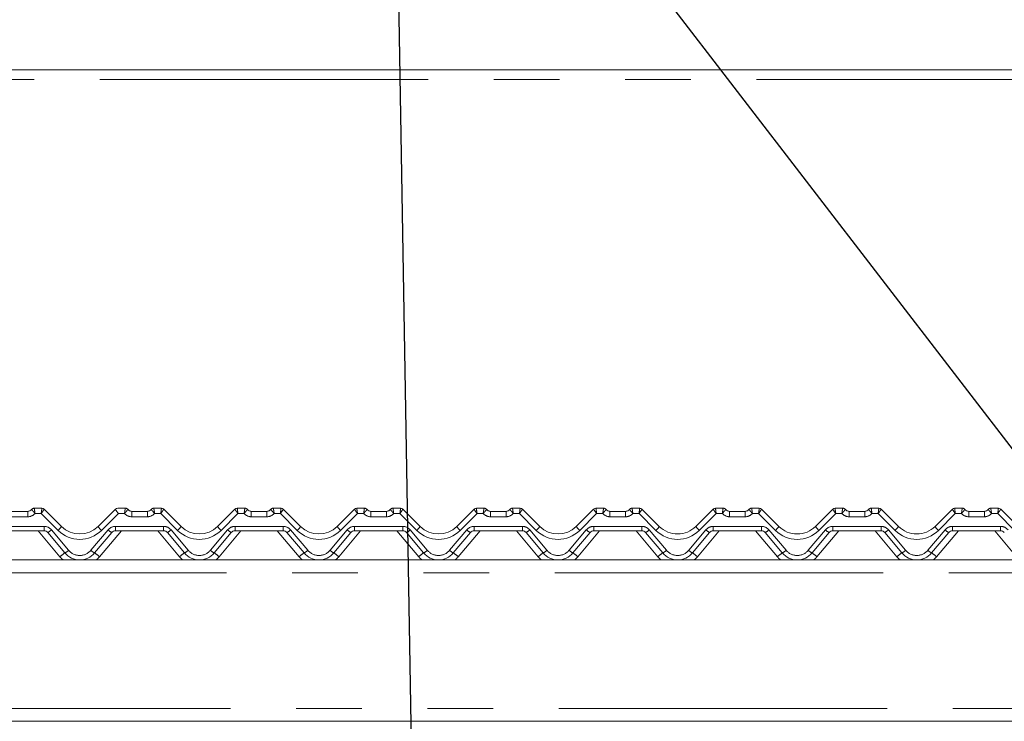
# Model space of a CAD drawing. Units: millimetres. Extents: x 5 to 415, y 5 to 292.
# Drawn here: x 45 to 64, y 245 to 259 of the extents above; entities that cross this region are included whole.
import ezdxf

# ---------------------------------------------------------------- set-up
doc = ezdxf.new("R2010")
doc.units = ezdxf.units.MM
doc.linetypes.add('PHANTOM', pattern=[12.7, 6.35, -1.27, 1.27, -1.27, 1.27, -1.27])
doc.layers.add('BEMAßUNG', color=96, linetype='Continuous')
doc.layers.add('SLD-0', color=179, linetype='Continuous')
doc.styles.add('SLDTEXTSTYLE0', font='TXT', dxfattribs={"width": 0.75})
doc.styles.add('SLDTEXTSTYLE2', font='TXT', dxfattribs={"width": 0.96})
doc.dimstyles.new('SLDDIMSTYLE0', dxfattribs={"dimtxt": 3.5, "dimasz": 3.302, "dimexe": 0, "dimexo": 0.0625, "dimgap": 0.875, "dimtad": 1, "dimdec": 0, "dimlfac": 16, "dimrnd": 1e-09, "dimzin": 12, "dimdsep": 46, "dimtxsty": 'SLDTEXTSTYLE0', "dimblk1": 'NONE', "dimblk2": 'NONE', "dimsah": 1, "dimcen": 0.09, "dimadec": 0, "dimazin": 3, "dimtfac": 1, "dimtdec": 0, "dimtofl": 0, "dimtmove": 0, "dimatfit": 3, "dimldrblk": 'NONE', "dimfxl": 0, "dimfrac": 2, "dimtolj": 1, "dimtzin": 12, "dimarcsym": 0})
doc.dimstyles.new('SLDDIMSTYLE2', dxfattribs={"dimtxt": 3.5, "dimasz": 3.302, "dimexe": 0, "dimexo": 0.0625, "dimgap": 0.875, "dimtad": 1, "dimdec": 0, "dimlfac": 16, "dimrnd": 1e-09, "dimzin": 12, "dimdsep": 46, "dimtxsty": 'SLDTEXTSTYLE0', "dimblk1": 'NONE', "dimblk2": 'NONE', "dimsah": 1, "dimcen": 0.09, "dimadec": 0, "dimazin": 3, "dimtfac": 1, "dimtofl": 0, "dimtmove": 0, "dimatfit": 3, "dimldrblk": 'NONE', "dimfxl": 0, "dimfrac": 2, "dimtolj": 1, "dimtzin": 12, "dimarcsym": 0})

# ---------------------------------------------------------------- blocks, each defined once
blk = doc.blocks.new('_D_2')
at = {"layer": 'BEMAßUNG'}
for p, q in [((42.172, 248.067), (27.959, 248.067)), ((28.959, 248.067), (28.959, 194.973)), ((45.203, 194.973), (27.959, 194.973))]:
    blk.add_line(p, q, dxfattribs=at)
for points in [[(28.959, 248.067), (28.451, 244.765), (29.467, 244.765)], [(28.959, 194.973), (29.467, 198.275), (28.451, 198.275)]]:
    blk.add_solid(points, dxfattribs=at)
at = {"layer": 'BEMAßUNG', "insert": (24.71, 222.098), "char_height": 3.5, "attachment_point": 1, "rotation": 90, "style": 'SLDTEXTSTYLE2'}
blk.add_mtext('850', dxfattribs=at)
blk = doc.blocks.new('_None')
blk = doc.blocks.new('_D_3')
at = {"layer": 'BEMAßUNG'}
for p, q in [((42.172, 257.437), (21.844, 257.437)), ((22.844, 257.437), (22.844, 194.973)), ((45.203, 194.973), (21.844, 194.973))]:
    blk.add_line(p, q, dxfattribs=at)
for points in [[(22.844, 257.437), (22.336, 254.135), (23.352, 254.135)], [(22.844, 194.973), (23.352, 198.275), (22.336, 198.275)]]:
    blk.add_solid(points, dxfattribs=at)
at = {"layer": 'BEMAßUNG', "insert": (18.595, 225.747), "char_height": 3.5, "attachment_point": 1, "rotation": 90, "style": 'SLDTEXTSTYLE2'}
blk.add_mtext('1000', dxfattribs=at)
blk = doc.blocks.new('_D_6')
at = {"layer": 'BEMAßUNG'}
for p, q in [((43.047, 256.179), (43.047, 274.546)), ((151.172, 258.314), (151.172, 274.546)), ((43.047, 273.546), (151.172, 273.546))]:
    blk.add_line(p, q, dxfattribs=at)
for points in [[(43.047, 273.546), (46.349, 273.038), (46.349, 274.054)], [(151.172, 273.546), (147.87, 274.054), (147.87, 273.038)]]:
    blk.add_solid(points, dxfattribs=at)
at = {"layer": 'BEMAßUNG', "insert": (89.176, 277.796), "char_height": 3.5, "attachment_point": 1, "style": 'SLDTEXTSTYLE2'}
blk.add_mtext('1730', dxfattribs=at)

msp = doc.modelspace()

# ---------------------------------------------------------------- linework, layer by layer
at = {"layer": 'BEMAßUNG'}
for p in [(53.1276, 238.3742), (73.6954, 238.4348)]:
    msp.add_line(p, (52.6608, 265.8163), dxfattribs=at)
at = {"layer": 'SLD-0', "color": 179, "linetype": 'Continuous', "lineweight": 18}
for p, q in [((66.0466, 257.5462), (43.4216, 257.5462)), ((45.3016, 249.0045), (45.6042, 249.0045)), ((45.7292, 249.067), (45.8761, 249.067)), ((45.9203, 249.0487), (46.2556, 248.7135)), ((45.9203, 249.0487), (45.9203, 249.0487)), ((46.9627, 248.7135), (47.2979, 249.0487)), ((47.2979, 249.0487), (47.2979, 249.0487)), ((47.3421, 249.067), (47.4891, 249.067)), ((47.6141, 249.0045), (47.9167, 249.0045)), ((48.0417, 249.067), (48.1886, 249.067)), ((48.2328, 249.0487), (48.5681, 248.7135)), ((48.2328, 249.0487), (48.2328, 249.0487)), ((49.2752, 248.7135), (49.6104, 249.0487)), ((49.6104, 249.0487), (49.6104, 249.0487)), ((49.6546, 249.067), (49.8016, 249.067)), ((49.9266, 249.0045), (50.2292, 249.0045)), ((50.3542, 249.067), (50.5011, 249.067)), ((50.5453, 249.0487), (50.8806, 248.7135)), ((50.5453, 249.0487), (50.5453, 249.0487)), ((51.5877, 248.7135), (51.9229, 249.0487)), ((51.9671, 249.067), (52.1141, 249.067)), ((52.2391, 249.0045), (52.5417, 249.0045)), ((52.6667, 249.067), (52.8136, 249.067)), ((52.8578, 249.0487), (53.1931, 248.7135)), ((52.8578, 249.0487), (52.8578, 249.0487)), ((53.9002, 248.7135), (54.2354, 249.0487)), ((54.2796, 249.067), (54.4266, 249.067)), ((54.5516, 249.0045), (54.8542, 249.0045)), ((54.9792, 249.067), (55.1261, 249.067)), ((55.1703, 249.0487), (55.5056, 248.7135)), ((55.1703, 249.0487), (55.1703, 249.0487)), ((56.2127, 248.7135), (56.5479, 249.0487)), ((56.5921, 249.067), (56.7391, 249.067)), ((56.8641, 249.0045), (57.1667, 249.0045)), ((57.2917, 249.067), (57.4386, 249.067)), ((57.4828, 249.0487), (57.8181, 248.7135)), ((57.4828, 249.0487), (57.4828, 249.0487)), ((58.5252, 248.7135), (58.8604, 249.0487)), ((58.9046, 249.067), (59.0516, 249.067)), ((59.1766, 249.0045), (59.4792, 249.0045)), ((59.6042, 249.067), (59.7511, 249.067)), ((59.7953, 249.0487), (60.1306, 248.7135)), ((59.7953, 249.0487), (59.7953, 249.0487)), ((60.8377, 248.7135), (61.1729, 249.0487)), ((61.2171, 249.067), (61.3641, 249.067)), ((61.4891, 249.0045), (61.7917, 249.0045)), ((61.9167, 249.067), (62.0636, 249.067)), ((62.1078, 249.0487), (62.4431, 248.7135)), ((62.1078, 249.0487), (62.1078, 249.0487)), ((63.1502, 248.7135), (63.4854, 249.0487)), ((63.5296, 249.067), (63.6766, 249.067)), ((63.8016, 249.0045), (64.1042, 249.0045)), ((64.2292, 249.067), (64.3761, 249.067)), ((64.4203, 249.0487), (64.7556, 248.7135)), ((64.4203, 249.0487), (64.4203, 249.0487)), ((45.9186, 248.6295), (44.9872, 248.6295)), ((46.3219, 248.201), (45.9904, 248.596)), ((47.2279, 248.596), (46.8964, 248.201)), ((48.2311, 248.6295), (47.2997, 248.6295)), ((48.6344, 248.201), (48.3029, 248.596)), ((49.5404, 248.596), (49.2089, 248.201)), ((50.5436, 248.6295), (49.6122, 248.6295)), ((50.9469, 248.201), (50.6154, 248.596)), ((51.8529, 248.596), (51.5214, 248.201)), ((52.8561, 248.6295), (51.9247, 248.6295)), ((53.2594, 248.201), (52.9279, 248.596)), ((54.1654, 248.596), (53.8339, 248.201)), ((55.1686, 248.6295), (54.2372, 248.6295)), ((55.5719, 248.201), (55.2404, 248.596)), ((56.4779, 248.596), (56.1464, 248.201)), ((57.4811, 248.6295), (56.5497, 248.6295)), ((57.8844, 248.201), (57.5529, 248.596)), ((58.7904, 248.596), (58.4589, 248.201)), ((59.7936, 248.6295), (58.8622, 248.6295)), ((60.1969, 248.201), (59.8654, 248.596)), ((61.1029, 248.596), (60.7714, 248.201)), ((62.1061, 248.6295), (61.1747, 248.6295)), ((62.5094, 248.201), (62.1779, 248.596)), ((63.4154, 248.596), (63.0839, 248.201)), ((64.4186, 248.6295), (63.4872, 248.6295)), ((43.1716, 248.067), (151.0466, 248.067)), ((43.1716, 244.942), (151.0466, 244.942))]:
    msp.add_line(p, q, dxfattribs=at)
at = {"layer": 'SLD-0', "color": 8, "linetype": 'PHANTOM', "lineweight": 18}
for p, q in [((66.0466, 257.3587), (43.4216, 257.3587)), ((45.6042, 248.901), (45.3016, 248.901)), ((45.6042, 248.901), (45.6042, 249.0045)), ((45.7292, 249.067), (45.7292, 249.0669)), ((45.8632, 248.9635), (45.744, 248.9635)), ((46.1893, 248.6374), (45.8632, 248.9635)), ((45.8762, 249.067), (45.8761, 249.067)), ((45.8761, 249.067), (45.8761, 249.067)), ((47.3551, 248.9635), (47.029, 248.6374)), ((47.3421, 249.067), (47.3421, 249.067)), ((47.3421, 249.067), (47.3421, 249.067)), ((47.4743, 248.9635), (47.3551, 248.9635)), ((47.4891, 249.0669), (47.4891, 249.067)), ((47.6141, 248.901), (47.6141, 249.0045)), ((47.9167, 248.901), (47.6141, 248.901)), ((47.9167, 248.901), (47.9167, 249.0045)), ((48.0417, 249.067), (48.0417, 249.0669)), ((48.1757, 248.9635), (48.0565, 248.9635)), ((48.5018, 248.6374), (48.1757, 248.9635)), ((48.1887, 249.067), (48.1886, 249.067)), ((48.1886, 249.067), (48.1886, 249.067)), ((49.6676, 248.9635), (49.3415, 248.6374)), ((49.6546, 249.067), (49.6546, 249.067)), ((49.6546, 249.067), (49.6546, 249.067)), ((49.7868, 248.9635), (49.6676, 248.9635)), ((49.8016, 249.0669), (49.8016, 249.067)), ((49.9266, 249.0045), (49.9266, 248.901)), ((50.2292, 248.901), (49.9266, 248.901)), ((50.2292, 249.0045), (50.2292, 248.901)), ((50.3542, 249.067), (50.3542, 249.0669)), ((50.4882, 248.9635), (50.369, 248.9635)), ((50.8143, 248.6374), (50.4882, 248.9635)), ((50.5011, 249.067), (50.5011, 249.067)), ((50.5011, 249.067), (50.5012, 249.067)), ((51.9801, 248.9635), (51.654, 248.6374)), ((51.9671, 249.067), (51.9671, 249.067)), ((51.9671, 249.067), (51.9671, 249.067)), ((52.0993, 248.9635), (51.9801, 248.9635)), ((52.1141, 249.067), (52.1141, 249.0669)), ((52.2391, 249.0045), (52.2391, 248.901)), ((52.5417, 248.901), (52.2391, 248.901)), ((52.5417, 249.0045), (52.5417, 248.901)), ((52.6667, 249.067), (52.6667, 249.0669)), ((52.8007, 248.9635), (52.6815, 248.9635)), ((53.1268, 248.6374), (52.8007, 248.9635)), ((52.8136, 249.067), (52.8136, 249.067)), ((52.8136, 249.067), (52.8137, 249.067)), ((54.2926, 248.9635), (53.9665, 248.6374)), ((54.2796, 249.067), (54.2796, 249.067)), ((54.2796, 249.067), (54.2796, 249.067)), ((54.4118, 248.9635), (54.2926, 248.9635)), ((54.4266, 249.067), (54.4266, 249.0669)), ((54.5516, 249.0045), (54.5516, 248.901)), ((54.8542, 248.901), (54.5516, 248.901)), ((54.8542, 249.0045), (54.8542, 248.901)), ((54.9792, 249.067), (54.9792, 249.0669)), ((55.1132, 248.9635), (54.994, 248.9635)), ((55.4393, 248.6374), (55.1132, 248.9635)), ((55.1261, 249.067), (55.1261, 249.067)), ((55.1261, 249.067), (55.1262, 249.067)), ((56.6051, 248.9635), (56.279, 248.6374)), ((56.5921, 249.067), (56.5921, 249.067)), ((56.5921, 249.067), (56.5921, 249.067)), ((56.7243, 248.9635), (56.6051, 248.9635)), ((56.7391, 249.067), (56.7391, 249.0669)), ((56.8641, 249.0045), (56.8641, 248.901)), ((57.1667, 248.901), (56.8641, 248.901)), ((57.1667, 249.0045), (57.1667, 248.901)), ((57.2917, 249.067), (57.2917, 249.0669)), ((57.4257, 248.9635), (57.3065, 248.9635)), ((57.7518, 248.6374), (57.4257, 248.9635)), ((57.4386, 249.067), (57.4386, 249.067)), ((57.4386, 249.067), (57.4387, 249.067)), ((58.9176, 248.9635), (58.5915, 248.6374)), ((58.9046, 249.067), (58.9046, 249.067)), ((58.9046, 249.067), (58.9046, 249.067)), ((59.0368, 248.9635), (58.9176, 248.9635)), ((59.0516, 249.067), (59.0516, 249.0669)), ((59.1766, 249.0045), (59.1766, 248.901)), ((59.4792, 248.901), (59.1766, 248.901)), ((59.4792, 249.0045), (59.4792, 248.901)), ((59.6042, 249.067), (59.6042, 249.0669)), ((59.7382, 248.9635), (59.619, 248.9635)), ((60.0643, 248.6374), (59.7382, 248.9635)), ((59.7511, 249.067), (59.7511, 249.067)), ((59.7511, 249.067), (59.7512, 249.067)), ((61.2301, 248.9635), (60.904, 248.6374)), ((61.2171, 249.067), (61.2171, 249.067)), ((61.2171, 249.067), (61.2171, 249.067)), ((61.3493, 248.9635), (61.2301, 248.9635)), ((61.3641, 249.067), (61.3641, 249.0669)), ((61.4891, 249.0045), (61.4891, 248.901)), ((61.7917, 248.901), (61.4891, 248.901)), ((61.7917, 249.0045), (61.7917, 248.901)), ((61.9167, 249.067), (61.9167, 249.0669)), ((62.0507, 248.9635), (61.9315, 248.9635)), ((62.3768, 248.6374), (62.0507, 248.9635)), ((62.0636, 249.067), (62.0636, 249.067)), ((62.0636, 249.067), (62.0637, 249.067)), ((63.5426, 248.9635), (63.2165, 248.6374)), ((63.5296, 249.067), (63.5296, 249.067)), ((63.5296, 249.067), (63.5296, 249.067)), ((63.6618, 248.9635), (63.5426, 248.9635)), ((63.6766, 249.067), (63.6766, 249.0669)), ((63.8016, 249.0045), (63.8016, 248.901)), ((64.1042, 248.901), (63.8016, 248.901)), ((64.1042, 249.0045), (64.1042, 248.901)), ((64.2292, 249.067), (64.2292, 249.0669)), ((64.3632, 248.9635), (64.244, 248.9635)), ((64.6893, 248.6374), (64.3632, 248.9635)), ((64.3761, 249.067), (64.3761, 249.067)), ((64.3761, 249.067), (64.3762, 249.067)), ((44.9872, 248.7135), (45.9186, 248.7135)), ((45.9186, 248.7135), (45.9186, 248.6295)), ((47.2997, 248.7135), (48.2311, 248.7135)), ((47.2997, 248.7135), (47.2997, 248.6295)), ((48.2311, 248.7135), (48.2311, 248.6295)), ((49.6122, 248.7135), (50.5436, 248.7135)), ((49.6122, 248.7135), (49.6122, 248.6295)), ((50.5436, 248.7135), (50.5436, 248.6295)), ((51.9247, 248.7135), (52.8561, 248.7135)), ((51.9247, 248.7135), (51.9247, 248.6295)), ((52.8561, 248.7135), (52.8561, 248.6295)), ((54.2372, 248.7135), (55.1686, 248.7135)), ((54.2372, 248.7135), (54.2372, 248.6295)), ((55.1686, 248.7135), (55.1686, 248.6295)), ((56.5497, 248.7135), (57.4811, 248.7135)), ((56.5497, 248.7135), (56.5497, 248.6295)), ((57.4811, 248.7135), (57.4811, 248.6295)), ((58.8622, 248.7135), (59.7936, 248.7135)), ((58.8622, 248.7135), (58.8622, 248.6295)), ((59.7936, 248.7135), (59.7936, 248.6295)), ((61.1747, 248.7135), (62.1061, 248.7135)), ((61.1747, 248.7135), (61.1747, 248.6295)), ((62.1061, 248.7135), (62.1061, 248.6295)), ((63.4872, 248.7135), (64.4186, 248.7135)), ((63.4872, 248.7135), (63.4872, 248.6295)), ((64.4186, 248.7135), (64.4186, 248.6295)), ((46.2261, 248.1272), (45.8046, 248.6295)), ((46.0622, 248.6465), (46.3937, 248.2514)), ((46.8246, 248.2514), (47.1561, 248.6465)), ((47.4137, 248.6295), (46.9922, 248.1272)), ((48.5386, 248.1272), (48.1171, 248.6295)), ((48.3747, 248.6465), (48.7062, 248.2514)), ((49.1371, 248.2514), (49.4686, 248.6465)), ((49.7262, 248.6295), (49.3047, 248.1272)), ((50.8511, 248.1272), (50.4296, 248.6295)), ((50.6872, 248.6465), (51.0187, 248.2514)), ((51.4496, 248.2514), (51.7811, 248.6465)), ((52.0387, 248.6295), (51.6172, 248.1272)), ((53.1636, 248.1272), (52.7421, 248.6295)), ((52.9997, 248.6465), (53.3312, 248.2514)), ((53.7621, 248.2514), (54.0936, 248.6465)), ((54.3512, 248.6295), (53.9297, 248.1272)), ((55.4761, 248.1272), (55.0546, 248.6295)), ((55.3122, 248.6465), (55.6437, 248.2514)), ((56.0746, 248.2514), (56.4061, 248.6465)), ((56.6637, 248.6295), (56.2422, 248.1272)), ((57.7886, 248.1272), (57.3671, 248.6295)), ((57.6247, 248.6465), (57.9562, 248.2514)), ((58.3871, 248.2514), (58.7186, 248.6465)), ((58.9762, 248.6295), (58.5547, 248.1272)), ((60.1011, 248.1272), (59.6796, 248.6295)), ((59.9372, 248.6465), (60.2687, 248.2514)), ((60.6996, 248.2514), (61.0311, 248.6465)), ((61.2887, 248.6295), (60.8672, 248.1272)), ((62.4136, 248.1272), (61.9921, 248.6295)), ((62.2497, 248.6465), (62.5812, 248.2514)), ((63.0121, 248.2514), (63.3436, 248.6465)), ((63.6012, 248.6295), (63.1797, 248.1272)), ((64.7261, 248.1272), (64.3046, 248.6295)), ((151.0466, 247.817), (43.1716, 247.817)), ((43.1716, 245.192), (151.0466, 245.192))]:
    msp.add_line(p, q, dxfattribs=at)
at = {"layer": 'SLD-0', "color": 179, "linetype": 'Continuous', "lineweight": 18}
for centre, radius, start, end in [((45.5894, 249.1295), 0.125, 270, 318.18969), ((45.6042, 249.0983), 0.0938, 270, 323.1175), ((45.7292, 249.0045), 0.0625, 90, 143.1301), ((45.8761, 249.0045), 0.0625, 45, 90), ((45.8762, 249.0046), 0.0624, 45.00538, 90.05907), ((47.342, 249.0046), 0.0624, 89.94093, 134.99462), ((47.3421, 249.0045), 0.0625, 90, 135.00005), ((47.4891, 249.0045), 0.0625, 36.8699, 90), ((47.6288, 249.1295), 0.125, 221.81031, 270), ((47.6141, 249.0983), 0.0938, 216.8825, 270), ((47.9019, 249.1295), 0.125, 270, 318.18969), ((47.9167, 249.0983), 0.0938, 270, 323.1175), ((48.0417, 249.0045), 0.0625, 90.00055, 143.1301), ((48.1886, 249.0045), 0.0625, 45, 90), ((48.1887, 249.0046), 0.0624, 45.00538, 90.05907), ((49.6545, 249.0046), 0.0624, 89.94093, 134.99462), ((49.6546, 249.0045), 0.0625, 90, 135.00003), ((49.8016, 249.0045), 0.0625, 36.8699, 90), ((49.9413, 249.1295), 0.125, 221.81031, 270), ((49.9266, 249.0983), 0.0938, 216.8825, 270), ((50.2144, 249.1295), 0.125, 270, 318.18969), ((50.2292, 249.0983), 0.0938, 270, 323.1175), ((50.3542, 249.0045), 0.0625, 90.00053, 143.1301), ((50.5011, 249.0045), 0.0625, 44.99978, 90), ((50.5012, 249.0046), 0.0624, 45.00538, 90.05907), ((51.967, 249.0046), 0.0624, 89.94093, 134.99462), ((51.9671, 249.0045), 0.0625, 90, 135), ((52.1141, 249.0045), 0.0625, 36.8699, 90), ((52.2538, 249.1295), 0.125, 221.81031, 270), ((52.2391, 249.0983), 0.0938, 216.8825, 270), ((52.5269, 249.1295), 0.125, 270, 318.18969), ((52.5417, 249.0983), 0.0938, 270, 323.1175), ((52.6667, 249.0045), 0.0625, 90.0005, 143.1301), ((52.8136, 249.0045), 0.0625, 44.99976, 90), ((52.8137, 249.0046), 0.0624, 45.00538, 90.05907), ((54.2795, 249.0046), 0.0624, 89.94093, 134.99462), ((54.2796, 249.0045), 0.0625, 90, 135), ((54.4266, 249.0045), 0.0625, 36.8699, 90), ((54.5663, 249.1295), 0.125, 221.81031, 270), ((54.5516, 249.0983), 0.0938, 216.8825, 270), ((54.8394, 249.1295), 0.125, 270, 318.18969), ((54.8542, 249.0983), 0.0938, 270, 323.1175), ((54.9792, 249.0045), 0.0625, 90.00047, 143.1301), ((55.1261, 249.0045), 0.0625, 44.99974, 90), ((55.1262, 249.0046), 0.0624, 45.00538, 90.05907), ((56.592, 249.0046), 0.0624, 89.94093, 134.99462), ((56.5921, 249.0045), 0.0625, 90, 135), ((56.7391, 249.0045), 0.0625, 36.8699, 90), ((56.8788, 249.1295), 0.125, 221.81031, 270), ((56.8641, 249.0983), 0.0938, 216.8825, 270), ((57.1519, 249.1295), 0.125, 270, 318.18969), ((57.1667, 249.0983), 0.0938, 270, 323.1175), ((57.2917, 249.0045), 0.0625, 90.00044, 143.1301), ((57.4386, 249.0045), 0.0625, 44.99972, 90), ((57.4387, 249.0046), 0.0624, 45.00538, 90.05907), ((58.9045, 249.0046), 0.0624, 89.94093, 134.99462), ((58.9046, 249.0045), 0.0625, 90, 135), ((59.0516, 249.0045), 0.0625, 36.8699, 90), ((59.1913, 249.1295), 0.125, 221.81031, 270), ((59.1766, 249.0983), 0.0938, 216.8825, 270), ((59.4644, 249.1295), 0.125, 270, 318.18969), ((59.4792, 249.0983), 0.0938, 270, 323.1175), ((59.6042, 249.0045), 0.0625, 90.00042, 143.1301), ((59.7511, 249.0045), 0.0625, 45, 90), ((59.7512, 249.0046), 0.0624, 45.00757, 90.05688), ((61.217, 249.0046), 0.0624, 89.94093, 134.99462), ((61.2171, 249.0045), 0.0625, 90, 135), ((61.3641, 249.0045), 0.0625, 36.8699, 90), ((61.5038, 249.1295), 0.125, 221.81031, 270), ((61.4891, 249.0983), 0.0938, 216.8825, 270), ((61.7769, 249.1295), 0.125, 270, 318.18969), ((61.7917, 249.0983), 0.0938, 270, 323.1175), ((61.9167, 249.0045), 0.0625, 90.00039, 143.1301), ((62.0636, 249.0045), 0.0625, 45, 90), ((62.0637, 249.0046), 0.0624, 45.00758, 90.06029), ((63.5295, 249.0046), 0.0624, 89.94093, 134.99462), ((63.5296, 249.0045), 0.0625, 90, 135), ((63.6766, 249.0045), 0.0625, 36.8699, 90), ((63.8163, 249.1295), 0.125, 221.81031, 270), ((63.8016, 249.0983), 0.0938, 216.8825, 270), ((64.0894, 249.1295), 0.125, 270, 318.18969), ((64.1042, 249.0983), 0.0938, 270, 323.1175), ((64.2292, 249.0045), 0.0625, 90.00036, 143.1301), ((64.3761, 249.0045), 0.0625, 45, 90), ((64.3762, 249.0046), 0.0624, 45.00758, 90.06029), ((46.6091, 249.067), 0.5, 225, 315), ((48.9216, 249.067), 0.5, 225, 315), ((51.2341, 249.067), 0.5, 225, 315), ((53.5466, 249.067), 0.5, 225, 315), ((55.8591, 249.067), 0.5, 225, 315), ((58.1716, 249.067), 0.5, 224.99995, 315), ((60.4841, 249.067), 0.5, 224.99995, 315), ((62.7966, 249.067), 0.5, 224.99995, 315), ((45.9186, 248.5358), 0.0938, 40, 90), ((47.2997, 248.5358), 0.0938, 90, 140), ((48.2311, 248.5358), 0.0938, 40, 90), ((49.6122, 248.5358), 0.0938, 90, 140), ((50.5436, 248.5358), 0.0938, 40, 90), ((51.9247, 248.5358), 0.0938, 90, 140), ((52.8561, 248.5358), 0.0938, 40, 90), ((54.2372, 248.5358), 0.0938, 90, 140), ((55.1686, 248.5358), 0.0938, 40, 90), ((56.5497, 248.5358), 0.0938, 90, 140), ((57.4811, 248.5358), 0.0938, 40, 90), ((58.8622, 248.5358), 0.0938, 90, 140), ((59.7936, 248.5358), 0.0938, 40, 90), ((61.1747, 248.5358), 0.0938, 90, 140), ((62.1061, 248.5358), 0.0938, 40, 90), ((63.4872, 248.5358), 0.0938, 90, 140), ((64.4186, 248.5358), 0.0938, 40, 90), ((46.6091, 248.442), 0.375, 220.00002, 320), ((48.9216, 248.442), 0.375, 220.00002, 320), ((51.2341, 248.442), 0.375, 220.00003, 320), ((53.5466, 248.442), 0.375, 220.00003, 320.00001), ((55.8591, 248.442), 0.375, 220.00003, 320.00001), ((58.1716, 248.442), 0.375, 220.00004, 320.00001), ((60.4841, 248.442), 0.375, 220.00004, 320.00002), ((62.7966, 248.442), 0.375, 220.00004, 320.00002)]:
    msp.add_arc(centre, radius, start, end, dxfattribs=at)
at = {"layer": 'SLD-0', "color": 8, "linetype": 'PHANTOM', "lineweight": 18}
for centre, radius, start, end in [((45.6042, 249.0885), 0.1875, 270, 318.18969), ((45.7291, 249.0046), 0.0624, 89.90958, 143.10519), ((47.6141, 249.0885), 0.1875, 221.81031, 270), ((47.4892, 249.0046), 0.0624, 36.89492, 90.09042), ((47.9167, 249.0885), 0.1875, 270, 318.18969), ((48.0416, 249.0046), 0.0624, 89.90958, 143.10521), ((49.9266, 249.0885), 0.1875, 221.81031, 270), ((49.8017, 249.0046), 0.0624, 36.89494, 90.09042), ((50.2292, 249.0885), 0.1875, 270, 318.18969), ((50.3541, 249.0046), 0.0624, 89.90958, 143.10523), ((52.2391, 249.0885), 0.1875, 221.81031, 270), ((52.1142, 249.0046), 0.0624, 36.89496, 90.09042), ((52.5417, 249.0885), 0.1875, 270, 318.18969), ((52.6666, 249.0046), 0.0624, 89.90958, 143.10524), ((54.5516, 249.0885), 0.1875, 221.81031, 270), ((54.4267, 249.0046), 0.0624, 36.89497, 90.09042), ((54.8542, 249.0885), 0.1875, 270, 318.18969), ((54.9791, 249.0046), 0.0624, 89.90958, 143.10526), ((56.8641, 249.0885), 0.1875, 221.81031, 270), ((56.7392, 249.0046), 0.0624, 36.89499, 90.09042), ((57.1667, 249.0885), 0.1875, 270, 318.18969), ((57.2916, 249.0046), 0.0624, 89.90958, 143.10527), ((59.1766, 249.0885), 0.1875, 221.81031, 269.99981), ((59.0517, 249.0046), 0.0624, 36.89481, 90.09042), ((59.4792, 249.0885), 0.1875, 270, 318.18969), ((59.6041, 249.0046), 0.0624, 89.90958, 143.10529), ((61.4891, 249.0885), 0.1875, 221.81031, 269.99982), ((61.3642, 249.0046), 0.0624, 36.89481, 90.09042), ((61.7917, 249.0885), 0.1875, 270, 318.18969), ((61.9166, 249.0046), 0.0624, 89.90958, 143.10531), ((63.8016, 249.0885), 0.1875, 221.81031, 269.99983), ((63.6767, 249.0046), 0.0624, 36.89481, 90.09042), ((64.1042, 249.0885), 0.1875, 270, 318.18969), ((64.2291, 249.0046), 0.0624, 89.90958, 143.10532), ((45.9186, 248.526), 0.1875, 39.99991, 90), ((45.9585, 248.9054), 0.3537, 310.73507, 327.1392), ((47.2596, 248.9052), 0.3535, 212.85572, 229.27001), ((47.2997, 248.526), 0.1875, 90, 140), ((48.2311, 248.526), 0.1875, 39.9999, 90), ((48.271, 248.9054), 0.3537, 310.73507, 327.1392), ((49.5721, 248.9052), 0.3535, 212.85572, 229.27001), ((49.6122, 248.526), 0.1875, 90, 140), ((50.5436, 248.526), 0.1875, 39.99989, 90), ((50.5835, 248.9054), 0.3537, 310.73507, 327.1392), ((51.8846, 248.9052), 0.3535, 212.85572, 229.27001), ((51.9247, 248.526), 0.1875, 90, 140), ((52.8561, 248.526), 0.1875, 39.99989, 90), ((52.896, 248.9054), 0.3537, 310.73507, 327.1392), ((54.1971, 248.9052), 0.3535, 212.85572, 229.27001), ((54.2372, 248.526), 0.1875, 90, 140), ((55.1686, 248.526), 0.1875, 39.99988, 90), ((55.2085, 248.9054), 0.3537, 310.73507, 327.1392), ((56.5096, 248.9052), 0.3535, 212.85572, 229.27001), ((56.5497, 248.526), 0.1875, 90, 140), ((57.4811, 248.526), 0.1875, 40, 90), ((57.521, 248.9054), 0.3537, 310.73507, 327.1392), ((58.8221, 248.9052), 0.3535, 212.85572, 229.27001), ((58.8622, 248.526), 0.1875, 90, 140), ((59.7936, 248.526), 0.1875, 40, 90), ((59.8335, 248.9054), 0.3537, 310.73507, 327.1392), ((61.1346, 248.9052), 0.3535, 212.85572, 229.27001), ((61.1747, 248.526), 0.1875, 90, 140), ((62.1061, 248.526), 0.1875, 40, 90), ((62.146, 248.9054), 0.3537, 310.73507, 327.1392), ((63.4471, 248.9052), 0.3535, 212.85572, 229.27001), ((63.4872, 248.526), 0.1875, 90, 140), ((64.4186, 248.526), 0.1875, 40, 90), ((45.8717, 248.8413), 0.2725, 295.82458, 314.36326), ((46.6091, 249.0572), 0.5937, 225, 315), ((47.3466, 248.8413), 0.2725, 225.63678, 244.17542), ((48.1842, 248.8413), 0.2725, 295.82458, 314.36326), ((48.9216, 249.0572), 0.5937, 225, 315), ((49.6591, 248.8413), 0.2725, 225.63678, 244.17542), ((50.4967, 248.8413), 0.2725, 295.82458, 314.36326), ((51.2341, 249.0572), 0.5937, 225, 315), ((51.9716, 248.8413), 0.2725, 225.63678, 244.17542), ((52.8092, 248.8413), 0.2725, 295.82458, 314.36326), ((53.5466, 249.0572), 0.5937, 225, 315), ((54.2841, 248.8413), 0.2725, 225.63677, 244.17542), ((55.1217, 248.8413), 0.2725, 295.82458, 314.36326), ((55.8591, 249.0572), 0.5937, 225, 315), ((56.5966, 248.8413), 0.2725, 225.63677, 244.17542), ((57.4342, 248.8413), 0.2725, 295.82458, 314.36326), ((58.1716, 249.0572), 0.5937, 225, 315), ((58.9091, 248.8413), 0.2725, 225.63676, 244.17542), ((59.7467, 248.8413), 0.2725, 295.82458, 314.36326), ((60.4841, 249.0572), 0.5938, 225, 315), ((61.2216, 248.8413), 0.2725, 225.63676, 244.17542), ((62.0592, 248.8413), 0.2725, 295.82458, 314.36326), ((62.7966, 249.0572), 0.5937, 225, 315), ((63.5341, 248.8413), 0.2725, 225.63675, 244.17553), ((46.7294, 247.5733), 0.7484, 122.99141, 132.25773), ((46.2032, 248.4462), 0.2724, 295.82415, 314.36348), ((46.6091, 248.4322), 0.2813, 220, 320.00004), ((47.015, 248.4461), 0.2724, 225.63375, 244.17865), ((46.4889, 247.5733), 0.7484, 47.74227, 57.00859), ((49.0419, 247.5733), 0.7484, 122.99141, 132.25773), ((48.5157, 248.4462), 0.2724, 295.82415, 314.36348), ((48.9216, 248.4322), 0.2813, 220, 320.00004), ((49.3275, 248.4461), 0.2724, 225.63375, 244.17865), ((48.8014, 247.5733), 0.7484, 47.74227, 57.00859), ((51.3544, 247.5733), 0.7484, 122.99141, 132.25773), ((50.8282, 248.4462), 0.2724, 295.82415, 314.36347), ((51.2341, 248.4322), 0.2813, 220, 320.00005), ((51.64, 248.4461), 0.2724, 225.63375, 244.17865), ((51.1139, 247.5733), 0.7484, 47.74227, 57.00859), ((53.6669, 247.5733), 0.7484, 122.99141, 132.25773), ((53.1407, 248.4462), 0.2724, 295.82415, 314.36347), ((53.5466, 248.4322), 0.2813, 220, 320.00005), ((53.9525, 248.4461), 0.2724, 225.63375, 244.17865), ((53.4264, 247.5733), 0.7484, 47.74227, 57.00859), ((55.9794, 247.5733), 0.7484, 122.99141, 132.25773), ((55.4532, 248.4462), 0.2724, 295.82415, 314.36346), ((55.8591, 248.4322), 0.2813, 220, 320.00005), ((56.265, 248.4461), 0.2724, 225.63375, 244.17865), ((55.7389, 247.5733), 0.7484, 47.74227, 57.00859), ((58.2919, 247.5733), 0.7484, 122.99141, 132.25773), ((57.7657, 248.4462), 0.2724, 295.82415, 314.36346), ((58.1716, 248.4322), 0.2813, 220, 320.00006), ((58.5775, 248.4461), 0.2724, 225.63375, 244.17865), ((58.0514, 247.5733), 0.7484, 47.74227, 57.00859), ((60.6044, 247.5733), 0.7484, 122.99141, 132.25773), ((60.0782, 248.4462), 0.2724, 295.82415, 314.36345), ((60.4841, 248.4322), 0.2813, 220, 320.00006), ((60.89, 248.4461), 0.2724, 225.63375, 244.17865), ((60.3639, 247.5733), 0.7484, 47.74227, 57.00859), ((62.9169, 247.5733), 0.7484, 122.99141, 132.25773), ((62.3907, 248.4462), 0.2724, 295.82415, 314.36345), ((62.7966, 248.4322), 0.2813, 220, 320.00007), ((63.2025, 248.4461), 0.2724, 225.63375, 244.17865), ((62.6764, 247.5733), 0.7484, 47.74227, 57.00859), ((46.6091, 248.4486), 0.5, 220, 229.73684), ((46.6091, 248.4486), 0.5, 310.26316, 320), ((48.9216, 248.4486), 0.5, 220, 229.73684), ((48.9216, 248.4486), 0.5, 310.26316, 320), ((51.2341, 248.4486), 0.5, 220, 229.73684), ((51.2341, 248.4486), 0.5, 310.26316, 320), ((53.5466, 248.4486), 0.5, 220, 229.73684), ((53.5466, 248.4486), 0.5, 310.26316, 320), ((55.8591, 248.4486), 0.5, 220, 229.73684), ((55.8591, 248.4486), 0.5, 310.26316, 320), ((58.1716, 248.4486), 0.5, 220, 229.73684), ((58.1716, 248.4486), 0.5, 310.26316, 320), ((60.4841, 248.4486), 0.5, 220, 229.73684), ((60.4841, 248.4486), 0.5, 310.26316, 320), ((62.7966, 248.4486), 0.5, 220, 229.73684), ((62.7966, 248.4486), 0.5, 310.26316, 319.99995)]:
    msp.add_arc(centre, radius, start, end, dxfattribs=at)
for centre, major_axis, ratio, start_param, end_param in [((45.8632, 248.9733), (0.0129, 0.0937), 0.0142182, 4.6096296, 6.2544062), ((45.8632, 248.9733), (0.0571, 0.0755), 0.0627025, 4.6297307, 6.2744311), ((47.3551, 248.9733), (-0.0571, 0.0755), 0.0627025, 0.0087262, 1.6534527), ((48.1757, 248.9733), (0.0129, 0.0937), 0.0142182, 4.6096296, 6.2544062), ((48.1757, 248.9733), (0.0571, 0.0755), 0.0627025, 4.6297307, 6.2745073), ((49.6676, 248.9733), (-0.0571, 0.0755), 0.0627025, 0.0087222, 1.6534532), ((49.6676, 248.9733), (-0.0129, 0.0937), 0.0142182, 0.0287791, 1.6735497), ((50.4882, 248.9733), (0.0129, 0.0937), 0.0142182, 4.6096296, 6.2544062), ((50.4882, 248.9733), (0.0571, 0.0755), 0.0627025, 4.6297307, 6.2745073), ((51.9801, 248.9733), (-0.0571, 0.0755), 0.0627025, 0.0087182, 1.6534546), ((51.9801, 248.9733), (-0.0129, 0.0937), 0.0142182, 0.0287791, 1.6735557), ((52.8007, 248.9733), (0.0129, 0.0937), 0.0142182, 4.6096296, 6.2544062), ((52.8007, 248.9733), (0.0571, 0.0755), 0.0627025, 4.6297307, 6.2745073), ((54.2926, 248.9733), (-0.0571, 0.0755), 0.0627025, 0.0087142, 1.6534546), ((54.2926, 248.9733), (-0.0129, 0.0937), 0.0142182, 0.0287791, 1.6735557), ((55.1132, 248.9733), (0.0129, 0.0937), 0.0142182, 4.6096296, 6.2544062), ((55.1132, 248.9733), (0.0571, 0.0755), 0.0627025, 4.6297307, 6.2745073), ((56.6051, 248.9733), (-0.0571, 0.0755), 0.0627025, 0.0087102, 1.6534546), ((56.6051, 248.9733), (-0.0129, 0.0937), 0.0142182, 0.0287791, 1.6735557), ((57.4257, 248.9733), (0.0129, 0.0937), 0.0142182, 4.6096296, 6.2544062), ((57.4257, 248.9733), (0.0571, 0.0755), 0.0627025, 4.6297307, 6.2745073), ((58.9176, 248.9733), (-0.0571, 0.0755), 0.0627025, 0.0087062, 1.6534553), ((58.9176, 248.9733), (-0.0129, 0.0937), 0.0142182, 0.0287791, 1.6735589), ((59.7382, 248.9733), (0.0129, 0.0937), 0.0142182, 4.6096296, 6.2544062), ((59.7382, 248.9733), (0.0571, 0.0755), 0.0627025, 4.6297307, 6.2745073), ((61.2301, 248.9733), (-0.0571, 0.0755), 0.0627025, 0.0087022, 1.6534558), ((61.2301, 248.9733), (-0.0129, 0.0937), 0.0142182, 0.0287791, 1.6735612), ((62.0507, 248.9733), (0.0129, 0.0937), 0.0142182, 4.6096296, 6.2544062), ((62.0507, 248.9733), (0.0571, 0.0755), 0.0627025, 4.6297307, 6.2745073), ((63.5426, 248.9733), (-0.0571, 0.0755), 0.0627025, 0.0086982, 1.6534546), ((63.5426, 248.9733), (-0.0129, 0.0937), 0.0142182, 0.0287791, 1.6735557), ((64.3632, 248.9733), (0.0129, 0.0937), 0.0142182, 4.6096296, 6.2544062), ((64.3632, 248.9733), (0.0571, 0.0755), 0.0627025, 4.6297307, 6.2745073)]:
    msp.add_ellipse(centre, major_axis=major_axis, ratio=ratio, start_param=start_param, end_param=end_param, dxfattribs=at)
for points, knots in [([(45.744, 248.9635), (45.7438, 248.9636), (45.7359, 248.973), (45.721, 248.9905), (45.702, 249.0121), (45.6884, 249.0277), (45.6798, 249.0385), (45.6794, 249.0408), (45.6792, 249.042)], [0, 0, 0, 0, 0.0034059, 0.2414657, 0.4408662, 0.6273034, 0.8120222, 1, 1, 1, 1]), ([(45.744, 248.9635), (45.7439, 248.9636), (45.7421, 248.9758), (45.7387, 248.9986), (45.7343, 249.0276), (45.7313, 249.0487), (45.7293, 249.0632), (45.7292, 249.0657), (45.7292, 249.0669)], [0, 0, 0, 0, 0.003393, 0.2413976, 0.4410686, 0.6276983, 0.8123206, 1, 1, 1, 1]), ([(47.4743, 248.9635), (47.4743, 248.9636), (47.4762, 248.9758), (47.4796, 248.9986), (47.4839, 249.0276), (47.487, 249.0487), (47.489, 249.0632), (47.489, 249.0657), (47.4891, 249.0669)], [0, 0, 0, 0, 0.003393, 0.2413976, 0.4410686, 0.6276983, 0.8123206, 1, 1, 1, 1]), ([(47.4743, 248.9635), (47.4744, 248.9636), (47.4823, 248.973), (47.4973, 248.9905), (47.5163, 249.0121), (47.5299, 249.0277), (47.5385, 249.0385), (47.5389, 249.0408), (47.5391, 249.042)], [0, 0, 0, 0, 0.0034059, 0.2414664, 0.4408533, 0.6273023, 0.8120216, 1, 1, 1, 1]), ([(48.0565, 248.9635), (48.0563, 248.9636), (48.0484, 248.973), (48.0335, 248.9905), (48.0145, 249.0121), (48.0009, 249.0277), (47.9923, 249.0385), (47.9919, 249.0408), (47.9917, 249.042)], [0, 0, 0, 0, 0.0034059, 0.2414657, 0.4408662, 0.6273034, 0.8120222, 1, 1, 1, 1]), ([(48.0565, 248.9635), (48.0564, 248.9636), (48.0546, 248.9758), (48.0512, 248.9986), (48.0468, 249.0276), (48.0438, 249.0487), (48.0418, 249.0632), (48.0417, 249.0657), (48.0417, 249.0669)], [0, 0, 0, 0, 0.003393, 0.2413976, 0.4410686, 0.6276983, 0.8123206, 1, 1, 1, 1]), ([(49.7868, 248.9635), (49.7868, 248.9636), (49.7887, 248.9758), (49.7921, 248.9986), (49.7964, 249.0276), (49.7995, 249.0487), (49.8015, 249.0632), (49.8015, 249.0657), (49.8016, 249.0669)], [0, 0, 0, 0, 0.003393, 0.2413976, 0.4410686, 0.6276983, 0.8123206, 1, 1, 1, 1]), ([(49.7868, 248.9635), (49.7869, 248.9636), (49.7948, 248.973), (49.8098, 248.9905), (49.8288, 249.0121), (49.8424, 249.0277), (49.851, 249.0385), (49.8514, 249.0408), (49.8516, 249.042)], [0, 0, 0, 0, 0.0034059, 0.2414664, 0.4408533, 0.6273023, 0.8120216, 1, 1, 1, 1]), ([(50.3042, 249.042), (50.3044, 249.0408), (50.3048, 249.0385), (50.3134, 249.0277), (50.327, 249.0121), (50.346, 248.9905), (50.3609, 248.973), (50.3688, 248.9636), (50.369, 248.9635)], [0, 0, 0, 0, 0.18797779, 0.3726966, 0.55913381, 0.7585343, 0.99659407, 1, 1, 1, 1]), ([(50.3542, 249.0669), (50.3542, 249.0657), (50.3543, 249.0632), (50.3563, 249.0487), (50.3593, 249.0276), (50.3637, 248.9986), (50.3671, 248.9758), (50.3689, 248.9636), (50.369, 248.9635)], [0, 0, 0, 0, 0.1876794, 0.3723017, 0.5589314, 0.7586024, 0.996607, 1, 1, 1, 1]), ([(52.1141, 249.0669), (52.114, 249.0657), (52.114, 249.0632), (52.112, 249.0487), (52.1089, 249.0276), (52.1046, 248.9986), (52.1012, 248.9758), (52.0993, 248.9636), (52.0993, 248.9635)], [0, 0, 0, 0, 0.1876794, 0.3723017, 0.5589314, 0.7586024, 0.996607, 1, 1, 1, 1]), ([(52.1641, 249.042), (52.1639, 249.0408), (52.1635, 249.0385), (52.1549, 249.0277), (52.1413, 249.0121), (52.1223, 248.9905), (52.1073, 248.973), (52.0994, 248.9636), (52.0993, 248.9635)], [0, 0, 0, 0, 0.1879784, 0.3726977, 0.5591467, 0.7585336, 0.9965941, 1, 1, 1, 1]), ([(52.6167, 249.042), (52.6169, 249.0408), (52.6173, 249.0385), (52.6259, 249.0277), (52.6395, 249.0121), (52.6585, 248.9905), (52.6734, 248.973), (52.6813, 248.9636), (52.6815, 248.9635)], [0, 0, 0, 0, 0.18797779, 0.3726966, 0.55913381, 0.7585343, 0.99659407, 1, 1, 1, 1]), ([(52.6667, 249.0669), (52.6667, 249.0657), (52.6668, 249.0632), (52.6688, 249.0487), (52.6718, 249.0276), (52.6762, 248.9986), (52.6796, 248.9758), (52.6814, 248.9636), (52.6815, 248.9635)], [0, 0, 0, 0, 0.1876794, 0.3723017, 0.5589314, 0.7586024, 0.996607, 1, 1, 1, 1]), ([(54.4266, 249.0669), (54.4265, 249.0657), (54.4265, 249.0632), (54.4245, 249.0487), (54.4214, 249.0276), (54.4171, 248.9986), (54.4137, 248.9758), (54.4118, 248.9636), (54.4118, 248.9635)], [0, 0, 0, 0, 0.1876794, 0.3723017, 0.5589314, 0.7586024, 0.996607, 1, 1, 1, 1]), ([(54.4766, 249.042), (54.4764, 249.0408), (54.476, 249.0385), (54.4674, 249.0277), (54.4538, 249.0121), (54.4348, 248.9905), (54.4198, 248.973), (54.4119, 248.9636), (54.4118, 248.9635)], [0, 0, 0, 0, 0.1879784, 0.3726977, 0.5591467, 0.7585336, 0.9965941, 1, 1, 1, 1]), ([(54.9292, 249.042), (54.9294, 249.0408), (54.9298, 249.0385), (54.9384, 249.0277), (54.952, 249.0121), (54.971, 248.9905), (54.9859, 248.973), (54.9938, 248.9636), (54.994, 248.9635)], [0, 0, 0, 0, 0.18797779, 0.3726966, 0.55913381, 0.7585343, 0.99659407, 1, 1, 1, 1]), ([(54.9792, 249.0669), (54.9792, 249.0657), (54.9793, 249.0632), (54.9813, 249.0487), (54.9843, 249.0276), (54.9887, 248.9986), (54.9921, 248.9758), (54.9939, 248.9636), (54.994, 248.9635)], [0, 0, 0, 0, 0.1876794, 0.3723017, 0.5589314, 0.7586024, 0.996607, 1, 1, 1, 1]), ([(56.7391, 249.0669), (56.739, 249.0657), (56.739, 249.0632), (56.737, 249.0487), (56.7339, 249.0276), (56.7296, 248.9986), (56.7262, 248.9758), (56.7243, 248.9636), (56.7243, 248.9635)], [0, 0, 0, 0, 0.1876794, 0.3723017, 0.5589314, 0.7586024, 0.996607, 1, 1, 1, 1]), ([(56.7891, 249.042), (56.7889, 249.0408), (56.7885, 249.0385), (56.7799, 249.0277), (56.7663, 249.0121), (56.7473, 248.9905), (56.7323, 248.973), (56.7244, 248.9636), (56.7243, 248.9635)], [0.00001611, 0.00001611, 0.00001611, 0.00001611, 0.18797836, 0.37269773, 0.55914671, 0.75853357, 0.99659406, 1, 1, 1, 1]), ([(57.2417, 249.042), (57.2419, 249.0408), (57.2423, 249.0385), (57.2509, 249.0277), (57.2645, 249.0121), (57.2835, 248.9905), (57.2984, 248.973), (57.3063, 248.9636), (57.3065, 248.9635)], [0, 0, 0, 0, 0.18797779, 0.3726966, 0.55913381, 0.7585343, 0.99659407, 1, 1, 1, 1]), ([(57.2917, 249.0669), (57.2917, 249.0657), (57.2918, 249.0632), (57.2938, 249.0487), (57.2968, 249.0276), (57.3012, 248.9986), (57.3046, 248.9758), (57.3064, 248.9636), (57.3065, 248.9635)], [0, 0, 0, 0, 0.1876794, 0.3723017, 0.5589314, 0.7586024, 0.996607, 1, 1, 1, 1]), ([(59.0516, 249.0669), (59.0515, 249.0657), (59.0515, 249.0632), (59.0495, 249.0487), (59.0464, 249.0276), (59.0421, 248.9986), (59.0387, 248.9758), (59.0368, 248.9636), (59.0368, 248.9635)], [0, 0, 0, 0, 0.1876794, 0.3723017, 0.5589314, 0.7586024, 0.996607, 1, 1, 1, 1]), ([(59.1016, 249.042), (59.1014, 249.0408), (59.101, 249.0385), (59.0924, 249.0277), (59.0788, 249.0121), (59.0598, 248.9905), (59.0448, 248.973), (59.0369, 248.9636), (59.0368, 248.9635)], [0, 0, 0, 0, 0.1879784, 0.3726977, 0.5591467, 0.7585336, 0.9965941, 1, 1, 1, 1]), ([(59.5542, 249.042), (59.5544, 249.0408), (59.5548, 249.0385), (59.5634, 249.0277), (59.577, 249.0121), (59.596, 248.9905), (59.6109, 248.973), (59.6188, 248.9636), (59.619, 248.9635)], [0, 0, 0, 0, 0.18797779, 0.3726966, 0.55913381, 0.7585343, 0.99659407, 1, 1, 1, 1]), ([(59.6042, 249.0669), (59.6042, 249.0657), (59.6043, 249.0632), (59.6063, 249.0487), (59.6093, 249.0276), (59.6137, 248.9986), (59.6171, 248.9758), (59.6189, 248.9636), (59.619, 248.9635)], [0, 0, 0, 0, 0.1876794, 0.3723017, 0.5589314, 0.7586024, 0.996607, 1, 1, 1, 1]), ([(61.3641, 249.0669), (61.364, 249.0657), (61.364, 249.0632), (61.362, 249.0487), (61.3589, 249.0276), (61.3546, 248.9986), (61.3512, 248.9758), (61.3493, 248.9636), (61.3493, 248.9635)], [0, 0, 0, 0, 0.1876794, 0.3723017, 0.5589314, 0.7586024, 0.996607, 1, 1, 1, 1]), ([(61.4141, 249.042), (61.4139, 249.0408), (61.4135, 249.0385), (61.4049, 249.0277), (61.3913, 249.0121), (61.3723, 248.9905), (61.3573, 248.973), (61.3494, 248.9636), (61.3493, 248.9635)], [0, 0, 0, 0, 0.1879784, 0.3726977, 0.5591467, 0.7585336, 0.9965941, 1, 1, 1, 1]), ([(61.8667, 249.042), (61.8669, 249.0408), (61.8673, 249.0385), (61.8759, 249.0277), (61.8895, 249.0121), (61.9085, 248.9905), (61.9234, 248.973), (61.9313, 248.9636), (61.9315, 248.9635)], [0, 0, 0, 0, 0.18797779, 0.3726966, 0.55913381, 0.7585343, 0.99659407, 1, 1, 1, 1]), ([(61.9167, 249.0669), (61.9167, 249.0657), (61.9168, 249.0632), (61.9188, 249.0487), (61.9218, 249.0276), (61.9262, 248.9986), (61.9296, 248.9758), (61.9314, 248.9636), (61.9315, 248.9635)], [0, 0, 0, 0, 0.1876794, 0.3723017, 0.5589314, 0.7586024, 0.996607, 1, 1, 1, 1]), ([(63.6766, 249.0669), (63.6765, 249.0657), (63.6765, 249.0632), (63.6745, 249.0487), (63.6714, 249.0276), (63.6671, 248.9986), (63.6637, 248.9758), (63.6618, 248.9636), (63.6618, 248.9635)], [0, 0, 0, 0, 0.1876794, 0.3723017, 0.5589314, 0.7586024, 0.996607, 1, 1, 1, 1]), ([(63.7266, 249.042), (63.7264, 249.0408), (63.726, 249.0385), (63.7174, 249.0277), (63.7038, 249.0121), (63.6848, 248.9905), (63.6698, 248.973), (63.6619, 248.9636), (63.6618, 248.9635)], [0, 0, 0, 0, 0.1879784, 0.3726977, 0.5591467, 0.7585336, 0.9965941, 1, 1, 1, 1]), ([(64.1792, 249.042), (64.1794, 249.0408), (64.1798, 249.0385), (64.1884, 249.0277), (64.202, 249.0121), (64.221, 248.9905), (64.2359, 248.973), (64.2438, 248.9636), (64.244, 248.9635)], [0, 0, 0, 0, 0.18797779, 0.3726966, 0.55913381, 0.7585343, 0.99659407, 1, 1, 1, 1]), ([(64.2292, 249.0669), (64.2292, 249.0657), (64.2293, 249.0632), (64.2313, 249.0487), (64.2343, 249.0276), (64.2387, 248.9986), (64.2421, 248.9758), (64.2439, 248.9636), (64.244, 248.9635)], [0, 0, 0, 0, 0.1876794, 0.3723017, 0.5589314, 0.7586024, 0.996607, 1, 1, 1, 1])]:
    msp.add_open_spline(points, degree=3, knots=knots, dxfattribs=at)

# ---------------------------------------------------------------- dimensions: what is measured, and where the dimension line sits
at = {"layer": 'BEMAßUNG'}
dim = msp.add_linear_dim(base=(43.0466, 273.5462), p1=(151.1716, 257.3139), p2=(43.0466, 255.1787), dimstyle='SLDDIMSTYLE2', dxfattribs=at)
dim.commit()
dim.dimension.update_dxf_attribs({"geometry": '_D_6', "text_midpoint": (94.3481, 273.5462), "dimtype": 160})
for base, p2, dimstyle, picture, middle in [((22.8445, 257.4369), (43.1716, 257.4369), 'SLDDIMSTYLE2', '_D_3', (22.8445, 230.9193)), ((28.9594, 248.067), (43.1716, 248.067), 'SLDDIMSTYLE0', '_D_2', (28.9594, 225.9773))]:
    dim = msp.add_linear_dim(base=base, p1=(46.2029, 194.9733), p2=p2, angle=90, dimstyle=dimstyle, dxfattribs=at)
    dim.commit()
    dim.dimension.update_dxf_attribs({"geometry": picture, "text_midpoint": middle, "dimtype": 160})

doc.saveas('drawing.dxf')
